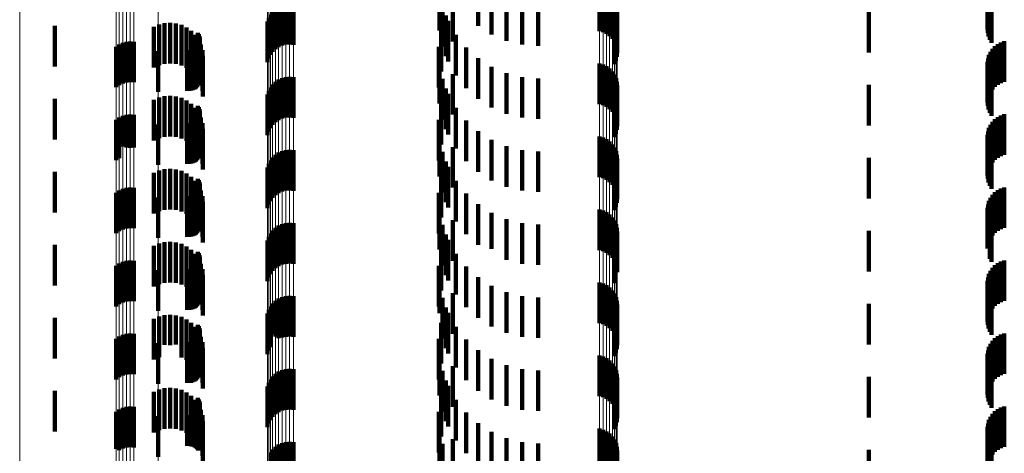
# Model space of a CAD drawing. Units: metres. Extents: x 0 to 2.6, y -0.63 to 0.63.
# Drawn here: x 0.02 to 0.05, y -0.47 to -0.46 of the extents above; entities that cross this region are included whole.
import ezdxf

# ---------------------------------------------------------------- set-up
doc = ezdxf.new("R2010")
doc.units = ezdxf.units.M
doc.linetypes.add('AUSGEZOGEN', pattern=[0])
doc.linetypes.add('VERDECKT2_S2', pattern=[0.0018, 0.001, -0.0008])
doc.layers.add('Fertigelement', color=7, linetype='AUSGEZOGEN', lineweight=50)
doc.layers.add('Standard', color=7, linetype='AUSGEZOGEN', lineweight=13)

msp = doc.modelspace()

# ---------------------------------------------------------------- linework, layer by layer
at = {"layer": 'Fertigelement', "color": 253, "linetype": 'VERDECKT2_S2', "lineweight": 140, "transparency": 33554687}
for p, q in [((0.035962, -0.455644), (0.035962, -0.456644)), ((0.035009, -0.4558), (0.035009, -0.456762)), ((0.036297, -0.455857), (0.036297, -0.456857)), ((0.036661, -0.456014), (0.036661, -0.457014)), ((0.038954, -0.455776), (0.038954, -0.456776)), ((0.039045, -0.455802), (0.039045, -0.456802)), ((0.03913, -0.455844), (0.03913, -0.456844)), ((0.039207, -0.4559), (0.039207, -0.4569)), ((0.039273, -0.455968), (0.039273, -0.456968)), ((0.030964, -0.456223), (0.030964, -0.457223)), ((0.031042, -0.456171), (0.031042, -0.457171)), ((0.031128, -0.456133), (0.031128, -0.457133)), ((0.03122, -0.45611), (0.03122, -0.45711)), ((0.031314, -0.456104), (0.031314, -0.457104)), ((0.031408, -0.456113), (0.031408, -0.457113)), ((0.035084, -0.456152), (0.035084, -0.457152)), ((0.035341, -0.456036), (0.035341, -0.457036)), ((0.037047, -0.45611), (0.037047, -0.45711)), ((0.037443, -0.456142), (0.037443, -0.457142)), ((0.039326, -0.456046), (0.039326, -0.457046)), ((0.039365, -0.456133), (0.039365, -0.457133)), ((0.039388, -0.456225), (0.039388, -0.457225)), ((0.030798, -0.456449), (0.030798, -0.457449)), ((0.03084, -0.456365), (0.03084, -0.457365)), ((0.030895, -0.456289), (0.030895, -0.457289)), ((0.035166, -0.456392), (0.035166, -0.456763)), ((0.039385, -0.456414), (0.039385, -0.457414)), ((0.039394, -0.456319), (0.039394, -0.457319)), ((0.025528, -0.456645), (0.025528, -0.457645)), ((0.030771, -0.45654), (0.030771, -0.45754)), ((0.035222, -0.456524), (0.035222, -0.457524)), ((0.039317, -0.45659), (0.039317, -0.45759)), ((0.039359, -0.456505), (0.039359, -0.457505)), ((0.02905, -0.456816), (0.02905, -0.457816)), ((0.029074, -0.456855), (0.029074, -0.457855)), ((0.029091, -0.456897), (0.029091, -0.457897)), ((0.0291, -0.456942), (0.0291, -0.457942)), ((0.029102, -0.456988), (0.029102, -0.457988)), ((0.03505, -0.456772), (0.03505, -0.457772)), ((0.035166, -0.456763), (0.035166, -0.457392)), ((0.035417, -0.45687), (0.035417, -0.45787)), ((0.027038, -0.457161), (0.027038, -0.458161)), ((0.027114, -0.457107), (0.027114, -0.458107)), ((0.027198, -0.457067), (0.027198, -0.458067)), ((0.027288, -0.457042), (0.027288, -0.458042)), ((0.027382, -0.457032), (0.027382, -0.458032)), ((0.027475, -0.457039), (0.027475, -0.458039)), ((0.028923, -0.457232), (0.028923, -0.458232)), ((0.028965, -0.457212), (0.028965, -0.458212)), ((0.029002, -0.457187), (0.029002, -0.458187)), ((0.029035, -0.457155), (0.029035, -0.458155)), ((0.029062, -0.457118), (0.029062, -0.458118)), ((0.029083, -0.457077), (0.029083, -0.458077)), ((0.029096, -0.457033), (0.029096, -0.458033)), ((0.034997, -0.457165), (0.034997, -0.458165)), ((0.035667, -0.457179), (0.035667, -0.458179)), ((0.028073, -0.457274), (0.028073, -0.458274)), ((0.028788, -0.457245), (0.028788, -0.458245)), ((0.028833, -0.457248), (0.028833, -0.458248)), ((0.028879, -0.457244), (0.028879, -0.458244)), ((0.035962, -0.457444), (0.035962, -0.458444)), ((0.035009, -0.457562), (0.035009, -0.458562)), ((0.036297, -0.457657), (0.036297, -0.458657)), ((0.038954, -0.457576), (0.038954, -0.458576)), ((0.039045, -0.457603), (0.039045, -0.458603)), ((0.03913, -0.457644), (0.03913, -0.458644)), ((0.039207, -0.4577), (0.039207, -0.4587)), ((0.031128, -0.457933), (0.031128, -0.458933)), ((0.03122, -0.45791), (0.03122, -0.45891)), ((0.031314, -0.457904), (0.031314, -0.458904)), ((0.031408, -0.457913), (0.031408, -0.458913)), ((0.035084, -0.457952), (0.035084, -0.458952)), ((0.035341, -0.457836), (0.035341, -0.458836)), ((0.036661, -0.457814), (0.036661, -0.458814)), ((0.037047, -0.45791), (0.037047, -0.45891)), ((0.037443, -0.457942), (0.037443, -0.458942)), ((0.039273, -0.457768), (0.039273, -0.458768)), ((0.039326, -0.457846), (0.039326, -0.458846)), ((0.039365, -0.457933), (0.039365, -0.458933)), ((0.03084, -0.458165), (0.03084, -0.459165)), ((0.030895, -0.458089), (0.030895, -0.459089)), ((0.030964, -0.458023), (0.030964, -0.459023)), ((0.031042, -0.457971), (0.031042, -0.458971)), ((0.035166, -0.458192), (0.035166, -0.459192)), ((0.039388, -0.458025), (0.039388, -0.459025)), ((0.039394, -0.458119), (0.039394, -0.459119)), ((0.025528, -0.458445), (0.025528, -0.458468)), ((0.030771, -0.45834), (0.030771, -0.45934)), ((0.030798, -0.458249), (0.030798, -0.459249)), ((0.035222, -0.458324), (0.035222, -0.459324)), ((0.039317, -0.45839), (0.039317, -0.45939)), ((0.039359, -0.458305), (0.039359, -0.459305)), ((0.039385, -0.458214), (0.039385, -0.459214)), ((0.025528, -0.458468), (0.025528, -0.459445)), ((0.02905, -0.458616), (0.02905, -0.459616)), ((0.029074, -0.458655), (0.029074, -0.459655)), ((0.03505, -0.458572), (0.03505, -0.459572)), ((0.035417, -0.45867), (0.035417, -0.45967)), ((0.027114, -0.458907), (0.027114, -0.459588)), ((0.027198, -0.458867), (0.027198, -0.459622)), ((0.027288, -0.458841), (0.027288, -0.459643)), ((0.027382, -0.458832), (0.027382, -0.459651)), ((0.027475, -0.458839), (0.027475, -0.459646)), ((0.029062, -0.458918), (0.029062, -0.459579)), ((0.029083, -0.458877), (0.029083, -0.459614)), ((0.029091, -0.458697), (0.029091, -0.459697)), ((0.029096, -0.458833), (0.029096, -0.45965)), ((0.0291, -0.458742), (0.0291, -0.459726)), ((0.029102, -0.458788), (0.029102, -0.459688)), ((0.027038, -0.458961), (0.027038, -0.459543)), ((0.028073, -0.459075), (0.028073, -0.460075)), ((0.028788, -0.459045), (0.028788, -0.459473)), ((0.028833, -0.459048), (0.028833, -0.45947)), ((0.028879, -0.459044), (0.028879, -0.459474)), ((0.028923, -0.459032), (0.028923, -0.459484)), ((0.028965, -0.459013), (0.028965, -0.4595)), ((0.029002, -0.458987), (0.029002, -0.459522)), ((0.029035, -0.458955), (0.029035, -0.459548)), ((0.034997, -0.458965), (0.034997, -0.459965)), ((0.035667, -0.458979), (0.035667, -0.459979)), ((0.035009, -0.459362), (0.035009, -0.460362)), ((0.035962, -0.459244), (0.035962, -0.460244)), ((0.038954, -0.459376), (0.038954, -0.460376)), ((0.039045, -0.459403), (0.039045, -0.460403)), ((0.027038, -0.459543), (0.027038, -0.459961)), ((0.027114, -0.459588), (0.027114, -0.459907)), ((0.027198, -0.459622), (0.027198, -0.459622)), ((0.027288, -0.459643), (0.027288, -0.459643)), ((0.027382, -0.459651), (0.027382, -0.459651)), ((0.027475, -0.459646), (0.027475, -0.459646)), ((0.028788, -0.459473), (0.028788, -0.460045)), ((0.028833, -0.45947), (0.028833, -0.460048)), ((0.028879, -0.459474), (0.028879, -0.460044)), ((0.028923, -0.459484), (0.028923, -0.460032)), ((0.028965, -0.4595), (0.028965, -0.460013)), ((0.029002, -0.459522), (0.029002, -0.459987)), ((0.029035, -0.459548), (0.029035, -0.459955)), ((0.029062, -0.459579), (0.029062, -0.459918)), ((0.029083, -0.459614), (0.029083, -0.459614)), ((0.029096, -0.45965), (0.029096, -0.45965)), ((0.035341, -0.459636), (0.035341, -0.460636)), ((0.036297, -0.459457), (0.036297, -0.460457)), ((0.036661, -0.459614), (0.036661, -0.460614)), ((0.03913, -0.459444), (0.03913, -0.460444)), ((0.039207, -0.4595), (0.039207, -0.4605)), ((0.039273, -0.459568), (0.039273, -0.460568)), ((0.039326, -0.459646), (0.039326, -0.460646)), ((0.0291, -0.459726), (0.0291, -0.459726)), ((0.029102, -0.459688), (0.029102, -0.459688)), ((0.030895, -0.459889), (0.030895, -0.460889)), ((0.030964, -0.459823), (0.030964, -0.460823)), ((0.031042, -0.459771), (0.031042, -0.460771)), ((0.031128, -0.459733), (0.031128, -0.460733)), ((0.03122, -0.45971), (0.03122, -0.46071)), ((0.031314, -0.459704), (0.031314, -0.460704)), ((0.031408, -0.459713), (0.031408, -0.460713)), ((0.035084, -0.459752), (0.035084, -0.460752)), ((0.037047, -0.45971), (0.037047, -0.46071)), ((0.037443, -0.459742), (0.037443, -0.460742)), ((0.039365, -0.459733), (0.039365, -0.460733)), ((0.039388, -0.459825), (0.039388, -0.460825)), ((0.030771, -0.46014), (0.030771, -0.46114)), ((0.030798, -0.460049), (0.030798, -0.461049)), ((0.03084, -0.459965), (0.03084, -0.460965)), ((0.035166, -0.459992), (0.035166, -0.460992)), ((0.035222, -0.460124), (0.035222, -0.461124)), ((0.039359, -0.460105), (0.039359, -0.461105)), ((0.039385, -0.460014), (0.039385, -0.461014)), ((0.039394, -0.459919), (0.039394, -0.460919)), ((0.025528, -0.460245), (0.025528, -0.461245)), ((0.03505, -0.460372), (0.03505, -0.461372)), ((0.039317, -0.46019), (0.039317, -0.46119)), ((0.027382, -0.460632), (0.027382, -0.461632)), ((0.02905, -0.460416), (0.02905, -0.461416)), ((0.029074, -0.460455), (0.029074, -0.461455)), ((0.029091, -0.460497), (0.029091, -0.461497)), ((0.0291, -0.460542), (0.0291, -0.461542)), ((0.029102, -0.460588), (0.029102, -0.461588)), ((0.035417, -0.46047), (0.035417, -0.46147)), ((0.027038, -0.460761), (0.027038, -0.461761)), ((0.027114, -0.460707), (0.027114, -0.461707)), ((0.027198, -0.460667), (0.027198, -0.461667)), ((0.027288, -0.460642), (0.027288, -0.461642)), ((0.027475, -0.460638), (0.027475, -0.461638)), ((0.028073, -0.460875), (0.028073, -0.460955)), ((0.028788, -0.460845), (0.028788, -0.461845)), ((0.028833, -0.460848), (0.028833, -0.461848)), ((0.028879, -0.460844), (0.028879, -0.461844)), ((0.028923, -0.460832), (0.028923, -0.461832)), ((0.028965, -0.460813), (0.028965, -0.461813)), ((0.029002, -0.460787), (0.029002, -0.461787)), ((0.029035, -0.460755), (0.029035, -0.461755)), ((0.029062, -0.460718), (0.029062, -0.461718)), ((0.029083, -0.460677), (0.029083, -0.461677)), ((0.029096, -0.460633), (0.029096, -0.461633)), ((0.034997, -0.460765), (0.034997, -0.461765)), ((0.035667, -0.460779), (0.035667, -0.461779)), ((0.028073, -0.460955), (0.028073, -0.461875)), ((0.035962, -0.461044), (0.035962, -0.462044)), ((0.035009, -0.461162), (0.035009, -0.462162)), ((0.036297, -0.461257), (0.036297, -0.462141)), ((0.038954, -0.461176), (0.038954, -0.462176)), ((0.039045, -0.461203), (0.039045, -0.462203)), ((0.03913, -0.461244), (0.03913, -0.462244)), ((0.039207, -0.4613), (0.039207, -0.4623)), ((0.031042, -0.461571), (0.031042, -0.462571)), ((0.031128, -0.461533), (0.031128, -0.462533)), ((0.03122, -0.46151), (0.03122, -0.46251)), ((0.031314, -0.461504), (0.031314, -0.462504)), ((0.031408, -0.461513), (0.031408, -0.462513)), ((0.035084, -0.461552), (0.035084, -0.462552)), ((0.035341, -0.461436), (0.035341, -0.462436)), ((0.036661, -0.461414), (0.036661, -0.46201)), ((0.037047, -0.46151), (0.037047, -0.46193)), ((0.037443, -0.461542), (0.037443, -0.461903)), ((0.039273, -0.461368), (0.039273, -0.462368)), ((0.039326, -0.461446), (0.039326, -0.462446)), ((0.039365, -0.461533), (0.039365, -0.462533)), ((0.03084, -0.461765), (0.03084, -0.462765)), ((0.030895, -0.461689), (0.030895, -0.462689)), ((0.030964, -0.461623), (0.030964, -0.462623)), ((0.035166, -0.461792), (0.035166, -0.462792)), ((0.039385, -0.461814), (0.039385, -0.462669)), ((0.039388, -0.461625), (0.039388, -0.462625)), ((0.039394, -0.461719), (0.039394, -0.462719)), ((0.025528, -0.462045), (0.025528, -0.463045)), ((0.030771, -0.46194), (0.030771, -0.46294)), ((0.030798, -0.461849), (0.030798, -0.462849)), ((0.035222, -0.461924), (0.035222, -0.462924)), ((0.036661, -0.46201), (0.036661, -0.462414)), ((0.037047, -0.46193), (0.037047, -0.46251)), ((0.037443, -0.461903), (0.037443, -0.462542)), ((0.039317, -0.46199), (0.039317, -0.462523)), ((0.039359, -0.461905), (0.039359, -0.462594)), ((0.02905, -0.462216), (0.02905, -0.463216)), ((0.029074, -0.462255), (0.029074, -0.463255)), ((0.029091, -0.462297), (0.029091, -0.463297)), ((0.03505, -0.462172), (0.03505, -0.463172)), ((0.035417, -0.46227), (0.035417, -0.4628)), ((0.036297, -0.462141), (0.036297, -0.462141)), ((0.027038, -0.462562), (0.027038, -0.463562)), ((0.027114, -0.462507), (0.027114, -0.463507)), ((0.027198, -0.462467), (0.027198, -0.463467)), ((0.027288, -0.462442), (0.027288, -0.463442)), ((0.027382, -0.462432), (0.027382, -0.463432)), ((0.027475, -0.462438), (0.027475, -0.463438)), ((0.029035, -0.462555), (0.029035, -0.463555)), ((0.029062, -0.462518), (0.029062, -0.463518)), ((0.029083, -0.462477), (0.029083, -0.463477)), ((0.029096, -0.462433), (0.029096, -0.463433)), ((0.0291, -0.462342), (0.0291, -0.463342)), ((0.029102, -0.462388), (0.029102, -0.463388)), ((0.034997, -0.462565), (0.034997, -0.463565)), ((0.039317, -0.462523), (0.039317, -0.46299)), ((0.028073, -0.462674), (0.028073, -0.463674)), ((0.028788, -0.462645), (0.028788, -0.463645)), ((0.028833, -0.462648), (0.028833, -0.463648)), ((0.028879, -0.462644), (0.028879, -0.463644)), ((0.028923, -0.462632), (0.028923, -0.463632)), ((0.028965, -0.462612), (0.028965, -0.463612)), ((0.029002, -0.462587), (0.029002, -0.463587)), ((0.035417, -0.4628), (0.035417, -0.46327)), ((0.035667, -0.462579), (0.035667, -0.463579)), ((0.039359, -0.462594), (0.039359, -0.462594)), ((0.039385, -0.462669), (0.039385, -0.462669)), ((0.035009, -0.462962), (0.035009, -0.463727)), ((0.035962, -0.462844), (0.035962, -0.463844)), ((0.036297, -0.463057), (0.036297, -0.464057)), ((0.038954, -0.462976), (0.038954, -0.463193)), ((0.039045, -0.463003), (0.039045, -0.463171)), ((0.03913, -0.463044), (0.03913, -0.463137)), ((0.031314, -0.463304), (0.031314, -0.464304)), ((0.035341, -0.463236), (0.035341, -0.464236)), ((0.036661, -0.463214), (0.036661, -0.464214)), ((0.038954, -0.463193), (0.038954, -0.463976)), ((0.039045, -0.463171), (0.039045, -0.464003)), ((0.03913, -0.463137), (0.03913, -0.464044)), ((0.039207, -0.4631), (0.039207, -0.4641)), ((0.039273, -0.463168), (0.039273, -0.464168)), ((0.039326, -0.463246), (0.039326, -0.464246)), ((0.030895, -0.463489), (0.030895, -0.464252)), ((0.030964, -0.463423), (0.030964, -0.464306)), ((0.031042, -0.463371), (0.031042, -0.464349)), ((0.031128, -0.463333), (0.031128, -0.464333)), ((0.03122, -0.46331), (0.03122, -0.46431)), ((0.031408, -0.463313), (0.031408, -0.464313)), ((0.035084, -0.463352), (0.035084, -0.463401)), ((0.035084, -0.463401), (0.035084, -0.464352)), ((0.037047, -0.46331), (0.037047, -0.46431)), ((0.037443, -0.463342), (0.037443, -0.464342)), ((0.039365, -0.463333), (0.039365, -0.464333)), ((0.039388, -0.463425), (0.039388, -0.464425)), ((0.039394, -0.463519), (0.039394, -0.464519)), ((0.030771, -0.46374), (0.030771, -0.464046)), ((0.030798, -0.463649), (0.030798, -0.46412)), ((0.03084, -0.463565), (0.03084, -0.46419)), ((0.035009, -0.463727), (0.035009, -0.463727)), ((0.035166, -0.463592), (0.035166, -0.464592)), ((0.035222, -0.463724), (0.035222, -0.464724)), ((0.039359, -0.463705), (0.039359, -0.464705)), ((0.039385, -0.463614), (0.039385, -0.464614)), ((0.025528, -0.463845), (0.025528, -0.464845)), ((0.02905, -0.464016), (0.02905, -0.465016)), ((0.03505, -0.463972), (0.03505, -0.464389)), ((0.039317, -0.46379), (0.039317, -0.46479)), ((0.027198, -0.464267), (0.027198, -0.465267)), ((0.027288, -0.464242), (0.027288, -0.465242)), ((0.027382, -0.464232), (0.027382, -0.465232)), ((0.027475, -0.464238), (0.027475, -0.465238)), ((0.029074, -0.464055), (0.029074, -0.465055)), ((0.029091, -0.464097), (0.029091, -0.465097)), ((0.029096, -0.464233), (0.029096, -0.465233)), ((0.0291, -0.464142), (0.0291, -0.465142)), ((0.029102, -0.464188), (0.029102, -0.465188)), ((0.030771, -0.464046), (0.030771, -0.46474)), ((0.030798, -0.46412), (0.030798, -0.464649)), ((0.03084, -0.46419), (0.03084, -0.464565)), ((0.030895, -0.464252), (0.030895, -0.464252)), ((0.035417, -0.46407), (0.035417, -0.46507)), ((0.027038, -0.464362), (0.027038, -0.465362)), ((0.027114, -0.464307), (0.027114, -0.465307)), ((0.028073, -0.464474), (0.028073, -0.465474)), ((0.028788, -0.464445), (0.028788, -0.465445)), ((0.028833, -0.464448), (0.028833, -0.465448)), ((0.028879, -0.464444), (0.028879, -0.465444)), ((0.028923, -0.464432), (0.028923, -0.465432)), ((0.028965, -0.464413), (0.028965, -0.465413)), ((0.029002, -0.464387), (0.029002, -0.465387)), ((0.029035, -0.464355), (0.029035, -0.465355)), ((0.029062, -0.464318), (0.029062, -0.465318)), ((0.029083, -0.464277), (0.029083, -0.465277)), ((0.030964, -0.464306), (0.030964, -0.464306)), ((0.031042, -0.464349), (0.031042, -0.464349)), ((0.034997, -0.464365), (0.034997, -0.465365)), ((0.03505, -0.464389), (0.03505, -0.464972)), ((0.035667, -0.464379), (0.035667, -0.465379)), ((0.035962, -0.464644), (0.035962, -0.465644)), ((0.035009, -0.464762), (0.035009, -0.465762)), ((0.036297, -0.464857), (0.036297, -0.465857)), ((0.038954, -0.464776), (0.038954, -0.465776)), ((0.039045, -0.464802), (0.039045, -0.465802)), ((0.03913, -0.464844), (0.03913, -0.465844)), ((0.039207, -0.4649), (0.039207, -0.4659)), ((0.039273, -0.464968), (0.039273, -0.465968)), ((0.030964, -0.465223), (0.030964, -0.466223)), ((0.031042, -0.465171), (0.031042, -0.466171)), ((0.031128, -0.465133), (0.031128, -0.466133)), ((0.03122, -0.46511), (0.03122, -0.46611)), ((0.031314, -0.465104), (0.031314, -0.466104)), ((0.031408, -0.465113), (0.031408, -0.466113)), ((0.035084, -0.465152), (0.035084, -0.466152)), ((0.035341, -0.465036), (0.035341, -0.466036)), ((0.036661, -0.465014), (0.036661, -0.466014)), ((0.037047, -0.46511), (0.037047, -0.46611)), ((0.037443, -0.465142), (0.037443, -0.466142)), ((0.039326, -0.465046), (0.039326, -0.466046)), ((0.039365, -0.465133), (0.039365, -0.466133)), ((0.039388, -0.465225), (0.039388, -0.466225)), ((0.030798, -0.465449), (0.030798, -0.466449)), ((0.03084, -0.465365), (0.03084, -0.466365)), ((0.030895, -0.465289), (0.030895, -0.466289)), ((0.035166, -0.465392), (0.035166, -0.466392)), ((0.039385, -0.465414), (0.039385, -0.466414)), ((0.039394, -0.465319), (0.039394, -0.466319)), ((0.025528, -0.465645), (0.025528, -0.465984)), ((0.030771, -0.46554), (0.030771, -0.46654)), ((0.035222, -0.465524), (0.035222, -0.466524)), ((0.039317, -0.46559), (0.039317, -0.46659)), ((0.039359, -0.465505), (0.039359, -0.466505)), ((0.02905, -0.465816), (0.02905, -0.466816)), ((0.029074, -0.465855), (0.029074, -0.466855)), ((0.029091, -0.465897), (0.029091, -0.466897)), ((0.0291, -0.465942), (0.0291, -0.466942)), ((0.03505, -0.465772), (0.03505, -0.466772)), ((0.035417, -0.46587), (0.035417, -0.46687)), ((0.025528, -0.465984), (0.025528, -0.466645)), ((0.027038, -0.466161), (0.027038, -0.467076)), ((0.027114, -0.466107), (0.027114, -0.467107)), ((0.027198, -0.466067), (0.027198, -0.467067)), ((0.027288, -0.466042), (0.027288, -0.467042)), ((0.027382, -0.466032), (0.027382, -0.467032)), ((0.027475, -0.466039), (0.027475, -0.467039)), ((0.028965, -0.466212), (0.028965, -0.467033)), ((0.029002, -0.466187), (0.029002, -0.467055)), ((0.029035, -0.466155), (0.029035, -0.467082)), ((0.029062, -0.466118), (0.029062, -0.467113)), ((0.029083, -0.466077), (0.029083, -0.467077)), ((0.029096, -0.466033), (0.029096, -0.467033)), ((0.029102, -0.465988), (0.029102, -0.466988)), ((0.034997, -0.466165), (0.034997, -0.467165)), ((0.035667, -0.466179), (0.035667, -0.467179)), ((0.028073, -0.466274), (0.028073, -0.467274)), ((0.028788, -0.466245), (0.028788, -0.467005)), ((0.028833, -0.466248), (0.028833, -0.467003)), ((0.028879, -0.466244), (0.028879, -0.467006)), ((0.028923, -0.466232), (0.028923, -0.467017)), ((0.035962, -0.466444), (0.035962, -0.467444)), ((0.035009, -0.466562), (0.035009, -0.467562)), ((0.036297, -0.466657), (0.036297, -0.467657)), ((0.038954, -0.466576), (0.038954, -0.467576)), ((0.039045, -0.466603), (0.039045, -0.467603)), ((0.03913, -0.466644), (0.03913, -0.467644)), ((0.039207, -0.4667), (0.039207, -0.4677)), ((0.031128, -0.466933), (0.031128, -0.467933)), ((0.03122, -0.46691), (0.03122, -0.46791)), ((0.031314, -0.466904), (0.031314, -0.467904)), ((0.031408, -0.466913), (0.031408, -0.467913)), ((0.035341, -0.466836), (0.035341, -0.467836)), ((0.036661, -0.466814), (0.036661, -0.467814)), ((0.037047, -0.46691), (0.037047, -0.46791)), ((0.037443, -0.466942), (0.037443, -0.467942)), ((0.039273, -0.466768), (0.039273, -0.467768)), ((0.039326, -0.466846), (0.039326, -0.467846)), ((0.039365, -0.466933), (0.039365, -0.467933)), ((0.027038, -0.467076), (0.027038, -0.467076)), ((0.028788, -0.467005), (0.028788, -0.467005)), ((0.028833, -0.467003), (0.028833, -0.467003)), ((0.028879, -0.467006), (0.028879, -0.467006)), ((0.028923, -0.467017), (0.028923, -0.467017)), ((0.028965, -0.467033), (0.028965, -0.467033)), ((0.029002, -0.467055), (0.029002, -0.467055)), ((0.029035, -0.467082), (0.029035, -0.467082)), ((0.029062, -0.467113), (0.029062, -0.467113)), ((0.03084, -0.467165), (0.03084, -0.468165)), ((0.030895, -0.467089), (0.030895, -0.468089)), ((0.030964, -0.467023), (0.030964, -0.468023)), ((0.031042, -0.466971), (0.031042, -0.467971)), ((0.035084, -0.466952), (0.035084, -0.467952)), ((0.039388, -0.467025), (0.039388, -0.468025)), ((0.039394, -0.467119), (0.039394, -0.468119))]:
    msp.add_line(p, q, dxfattribs=at)
at = {"layer": 'Standard', "color": 253, "linetype": 'VERDECKT2_S2', "lineweight": 140, "transparency": 33554687}
for p, q in [((0.035962, -0.455644), (0.035962, -0.456644)), ((0.048527, -0.455734), (0.048527, -0.456734)), ((0.048538, -0.455648), (0.048538, -0.456648)), ((0.048562, -0.455564), (0.048562, -0.456564)), ((0.035009, -0.4558), (0.035009, -0.456762)), ((0.036297, -0.455857), (0.036297, -0.456857)), ((0.036661, -0.456014), (0.036661, -0.457014)), ((0.048531, -0.455822), (0.048531, -0.456822)), ((0.048549, -0.455907), (0.048549, -0.456907)), ((0.04858, -0.455989), (0.04858, -0.456989)), ((0.035084, -0.456152), (0.035084, -0.457152)), ((0.035341, -0.456036), (0.035341, -0.457036)), ((0.037047, -0.45611), (0.037047, -0.45711)), ((0.037443, -0.456142), (0.037443, -0.457142)), ((0.048623, -0.456065), (0.048623, -0.457065)), ((0.035166, -0.456392), (0.035166, -0.456763)), ((0.039385, -0.456414), (0.039385, -0.457414)), ((0.0456, -0.4563), (0.0456, -0.4573)), ((0.027965, -0.456672), (0.027965, -0.45694)), ((0.028094, -0.456615), (0.028094, -0.456987)), ((0.028231, -0.456581), (0.028231, -0.457016)), ((0.028371, -0.456571), (0.028371, -0.457024)), ((0.028511, -0.456585), (0.028511, -0.457012)), ((0.028647, -0.456623), (0.028647, -0.45698)), ((0.028774, -0.456684), (0.028774, -0.456929)), ((0.035222, -0.456524), (0.035222, -0.457524)), ((0.039317, -0.45659), (0.039317, -0.45759)), ((0.039359, -0.456505), (0.039359, -0.457505)), ((0.027965, -0.45694), (0.027965, -0.457672)), ((0.028094, -0.456987), (0.028094, -0.457615)), ((0.028647, -0.45698), (0.028647, -0.457623)), ((0.028774, -0.456929), (0.028774, -0.457684)), ((0.028889, -0.456766), (0.028889, -0.456861)), ((0.028889, -0.456861), (0.028889, -0.457766)), ((0.028987, -0.456866), (0.028987, -0.457866)), ((0.02905, -0.456816), (0.02905, -0.457816)), ((0.029068, -0.456982), (0.029068, -0.457982)), ((0.029074, -0.456855), (0.029074, -0.457855)), ((0.029091, -0.456897), (0.029091, -0.457897)), ((0.0291, -0.456942), (0.0291, -0.457942)), ((0.029102, -0.456988), (0.029102, -0.457988)), ((0.03505, -0.456772), (0.03505, -0.457772)), ((0.035166, -0.456763), (0.035166, -0.457392)), ((0.035417, -0.45687), (0.035417, -0.45787)), ((0.028231, -0.457016), (0.028231, -0.457581)), ((0.028371, -0.457024), (0.028371, -0.457571)), ((0.028511, -0.457012), (0.028511, -0.457585)), ((0.028923, -0.457232), (0.028923, -0.458232)), ((0.028965, -0.457212), (0.028965, -0.458212)), ((0.029002, -0.457187), (0.029002, -0.458187)), ((0.029035, -0.457155), (0.029035, -0.458155)), ((0.029062, -0.457118), (0.029062, -0.458118)), ((0.029083, -0.457077), (0.029083, -0.458077)), ((0.029096, -0.457033), (0.029096, -0.458033)), ((0.029126, -0.45711), (0.029126, -0.45811)), ((0.034997, -0.457165), (0.034997, -0.458165)), ((0.035667, -0.457179), (0.035667, -0.458179)), ((0.048649, -0.457213), (0.048649, -0.458213)), ((0.04871, -0.457149), (0.04871, -0.458149)), ((0.048779, -0.457097), (0.048779, -0.458097)), ((0.048857, -0.457056), (0.048857, -0.458056)), ((0.04894, -0.457028), (0.04894, -0.458028)), ((0.028788, -0.457245), (0.028788, -0.458245)), ((0.028833, -0.457248), (0.028833, -0.458248)), ((0.028879, -0.457244), (0.028879, -0.458244)), ((0.029163, -0.457246), (0.029163, -0.458246)), ((0.029175, -0.457387), (0.029175, -0.458387)), ((0.035962, -0.457444), (0.035962, -0.458444)), ((0.048538, -0.457448), (0.048538, -0.458448)), ((0.048562, -0.457364), (0.048562, -0.458364)), ((0.0486, -0.457285), (0.0486, -0.458285)), ((0.035009, -0.457562), (0.035009, -0.458562)), ((0.036297, -0.457657), (0.036297, -0.458657)), ((0.048527, -0.457534), (0.048527, -0.458534)), ((0.048531, -0.457622), (0.048531, -0.458622)), ((0.048549, -0.457708), (0.048549, -0.458708)), ((0.035084, -0.457952), (0.035084, -0.458952)), ((0.035341, -0.457836), (0.035341, -0.458836)), ((0.036661, -0.457814), (0.036661, -0.458814)), ((0.037047, -0.45791), (0.037047, -0.45891)), ((0.037443, -0.457942), (0.037443, -0.458942)), ((0.04858, -0.457789), (0.04858, -0.458789)), ((0.048623, -0.457865), (0.048623, -0.458865)), ((0.035166, -0.458192), (0.035166, -0.459192)), ((0.0456, -0.4581), (0.0456, -0.4591)), ((0.028094, -0.458415), (0.028094, -0.459415)), ((0.028231, -0.458381), (0.028231, -0.459381)), ((0.028371, -0.458371), (0.028371, -0.459371)), ((0.028511, -0.458385), (0.028511, -0.459385)), ((0.028647, -0.458423), (0.028647, -0.459423)), ((0.035222, -0.458324), (0.035222, -0.459324)), ((0.039317, -0.45839), (0.039317, -0.45939)), ((0.039359, -0.458305), (0.039359, -0.459305)), ((0.039385, -0.458214), (0.039385, -0.459214)), ((0.027965, -0.458472), (0.027965, -0.459472)), ((0.028774, -0.458484), (0.028774, -0.459484)), ((0.028889, -0.458566), (0.028889, -0.459566)), ((0.028987, -0.458666), (0.028987, -0.459666)), ((0.02905, -0.458616), (0.02905, -0.459616)), ((0.029074, -0.458655), (0.029074, -0.459655)), ((0.03505, -0.458572), (0.03505, -0.459572)), ((0.035417, -0.45867), (0.035417, -0.45967)), ((0.029062, -0.458918), (0.029062, -0.459579)), ((0.029068, -0.458782), (0.029068, -0.459782)), ((0.029083, -0.458877), (0.029083, -0.459614)), ((0.029091, -0.458697), (0.029091, -0.459697)), ((0.029096, -0.458833), (0.029096, -0.45965)), ((0.0291, -0.458742), (0.0291, -0.459726)), ((0.029102, -0.458788), (0.029102, -0.459688)), ((0.029126, -0.45891), (0.029126, -0.45991)), ((0.048779, -0.458897), (0.048779, -0.459897)), ((0.048857, -0.458856), (0.048857, -0.459856)), ((0.04894, -0.458828), (0.04894, -0.459828)), ((0.028788, -0.459045), (0.028788, -0.459473)), ((0.028833, -0.459048), (0.028833, -0.45947)), ((0.028879, -0.459044), (0.028879, -0.459474)), ((0.028923, -0.459032), (0.028923, -0.459484)), ((0.028965, -0.459013), (0.028965, -0.4595)), ((0.029002, -0.458987), (0.029002, -0.459522)), ((0.029035, -0.458955), (0.029035, -0.459548)), ((0.029163, -0.459046), (0.029163, -0.460046)), ((0.034997, -0.458965), (0.034997, -0.459965)), ((0.035667, -0.458979), (0.035667, -0.459979)), ((0.048562, -0.459164), (0.048562, -0.460164)), ((0.0486, -0.459085), (0.0486, -0.460085)), ((0.048649, -0.459013), (0.048649, -0.460013)), ((0.04871, -0.458949), (0.04871, -0.459949)), ((0.029175, -0.459187), (0.029175, -0.460187)), ((0.035009, -0.459362), (0.035009, -0.460362)), ((0.035962, -0.459244), (0.035962, -0.460244)), ((0.048527, -0.459334), (0.048527, -0.460334)), ((0.048538, -0.459248), (0.048538, -0.460248)), ((0.028788, -0.459473), (0.028788, -0.460045)), ((0.028833, -0.45947), (0.028833, -0.460048)), ((0.028879, -0.459474), (0.028879, -0.460044)), ((0.028923, -0.459484), (0.028923, -0.460032)), ((0.028965, -0.4595), (0.028965, -0.460013)), ((0.029002, -0.459522), (0.029002, -0.459987)), ((0.029035, -0.459548), (0.029035, -0.459955)), ((0.029062, -0.459579), (0.029062, -0.459918)), ((0.029083, -0.459614), (0.029083, -0.459614)), ((0.029096, -0.45965), (0.029096, -0.45965)), ((0.035341, -0.459636), (0.035341, -0.460636)), ((0.036297, -0.459457), (0.036297, -0.460457)), ((0.036661, -0.459614), (0.036661, -0.460614)), ((0.048531, -0.459422), (0.048531, -0.460422)), ((0.048549, -0.459508), (0.048549, -0.460508)), ((0.04858, -0.459589), (0.04858, -0.460589)), ((0.0291, -0.459726), (0.0291, -0.459726)), ((0.029102, -0.459688), (0.029102, -0.459688)), ((0.035084, -0.459752), (0.035084, -0.460752)), ((0.037047, -0.45971), (0.037047, -0.46071)), ((0.037443, -0.459742), (0.037443, -0.460742)), ((0.0456, -0.4599), (0.0456, -0.4609)), ((0.048623, -0.459665), (0.048623, -0.460665)), ((0.035166, -0.459992), (0.035166, -0.460992)), ((0.035222, -0.460124), (0.035222, -0.461124)), ((0.039359, -0.460105), (0.039359, -0.461105)), ((0.039385, -0.460014), (0.039385, -0.461014)), ((0.027965, -0.460272), (0.027965, -0.461272)), ((0.028094, -0.460215), (0.028094, -0.461215)), ((0.028231, -0.460181), (0.028231, -0.461181)), ((0.028371, -0.460171), (0.028371, -0.461171)), ((0.028511, -0.460185), (0.028511, -0.461185)), ((0.028647, -0.460223), (0.028647, -0.461223)), ((0.028774, -0.460284), (0.028774, -0.461284)), ((0.028889, -0.460366), (0.028889, -0.461366)), ((0.03505, -0.460372), (0.03505, -0.461372)), ((0.039317, -0.46019), (0.039317, -0.46119)), ((0.028987, -0.460466), (0.028987, -0.461466)), ((0.02905, -0.460416), (0.02905, -0.461416)), ((0.029068, -0.460582), (0.029068, -0.461582)), ((0.029074, -0.460455), (0.029074, -0.461455)), ((0.029091, -0.460497), (0.029091, -0.461497)), ((0.0291, -0.460542), (0.0291, -0.461542)), ((0.029102, -0.460588), (0.029102, -0.461588)), ((0.035417, -0.46047), (0.035417, -0.46147)), ((0.04894, -0.460628), (0.04894, -0.461628)), ((0.028788, -0.460845), (0.028788, -0.461845)), ((0.028833, -0.460848), (0.028833, -0.461848)), ((0.028879, -0.460844), (0.028879, -0.461844)), ((0.028923, -0.460832), (0.028923, -0.461832)), ((0.028965, -0.460813), (0.028965, -0.461813)), ((0.029002, -0.460787), (0.029002, -0.461787)), ((0.029035, -0.460755), (0.029035, -0.461755)), ((0.029062, -0.460718), (0.029062, -0.461718)), ((0.029083, -0.460677), (0.029083, -0.461677)), ((0.029096, -0.460633), (0.029096, -0.461633)), ((0.029126, -0.46071), (0.029126, -0.46171)), ((0.029163, -0.460846), (0.029163, -0.461846)), ((0.034997, -0.460765), (0.034997, -0.461765)), ((0.035667, -0.460779), (0.035667, -0.461779)), ((0.048649, -0.460813), (0.048649, -0.461813)), ((0.04871, -0.460749), (0.04871, -0.461749)), ((0.048779, -0.460697), (0.048779, -0.461697)), ((0.048857, -0.460656), (0.048857, -0.461656)), ((0.029175, -0.460987), (0.029175, -0.461987)), ((0.035962, -0.461044), (0.035962, -0.462044)), ((0.048538, -0.461048), (0.048538, -0.462048)), ((0.048562, -0.460964), (0.048562, -0.461964)), ((0.0486, -0.460885), (0.0486, -0.461885)), ((0.035009, -0.461162), (0.035009, -0.462162)), ((0.036297, -0.461257), (0.036297, -0.462141)), ((0.048527, -0.461134), (0.048527, -0.462134)), ((0.048531, -0.461222), (0.048531, -0.462091)), ((0.048549, -0.461307), (0.048549, -0.462018)), ((0.035084, -0.461552), (0.035084, -0.462552)), ((0.035341, -0.461436), (0.035341, -0.462436)), ((0.036661, -0.461414), (0.036661, -0.46201)), ((0.037047, -0.46151), (0.037047, -0.46193)), ((0.037443, -0.461542), (0.037443, -0.461903)), ((0.04858, -0.461389), (0.04858, -0.461948)), ((0.048623, -0.461465), (0.048623, -0.461884)), ((0.035166, -0.461792), (0.035166, -0.462792)), ((0.039385, -0.461814), (0.039385, -0.462669)), ((0.0456, -0.4617), (0.0456, -0.4627)), ((0.027965, -0.462072), (0.027965, -0.463072)), ((0.028094, -0.462015), (0.028094, -0.463015)), ((0.028231, -0.461981), (0.028231, -0.462981)), ((0.028371, -0.461971), (0.028371, -0.462971)), ((0.028511, -0.461985), (0.028511, -0.462985)), ((0.028647, -0.462023), (0.028647, -0.463023)), ((0.028774, -0.462084), (0.028774, -0.463084)), ((0.035222, -0.461924), (0.035222, -0.462924)), ((0.036661, -0.46201), (0.036661, -0.462414)), ((0.037047, -0.46193), (0.037047, -0.46251)), ((0.037443, -0.461903), (0.037443, -0.462542)), ((0.039317, -0.46199), (0.039317, -0.462523)), ((0.039359, -0.461905), (0.039359, -0.462594)), ((0.048549, -0.462018), (0.048549, -0.462018)), ((0.04858, -0.461948), (0.04858, -0.462389)), ((0.048623, -0.461884), (0.048623, -0.462465)), ((0.028889, -0.462166), (0.028889, -0.463166)), ((0.028987, -0.462266), (0.028987, -0.463266)), ((0.02905, -0.462216), (0.02905, -0.463216)), ((0.029074, -0.462255), (0.029074, -0.463255)), ((0.029091, -0.462297), (0.029091, -0.463297)), ((0.03505, -0.462172), (0.03505, -0.463172)), ((0.035417, -0.46227), (0.035417, -0.4628)), ((0.036297, -0.462141), (0.036297, -0.462141)), ((0.048531, -0.462091), (0.048531, -0.462091)), ((0.029035, -0.462555), (0.029035, -0.463555)), ((0.029062, -0.462518), (0.029062, -0.463518)), ((0.029068, -0.462382), (0.029068, -0.463382)), ((0.029083, -0.462477), (0.029083, -0.463477)), ((0.029096, -0.462433), (0.029096, -0.463433)), ((0.0291, -0.462342), (0.0291, -0.463342)), ((0.029102, -0.462388), (0.029102, -0.463388)), ((0.029126, -0.46251), (0.029126, -0.46351)), ((0.034997, -0.462565), (0.034997, -0.463565)), ((0.039317, -0.462523), (0.039317, -0.46299)), ((0.04871, -0.462549), (0.04871, -0.463549)), ((0.048779, -0.462497), (0.048779, -0.462538)), ((0.048779, -0.462538), (0.048779, -0.463497)), ((0.048857, -0.462456), (0.048857, -0.462572)), ((0.048857, -0.462572), (0.048857, -0.463456)), ((0.04894, -0.462428), (0.04894, -0.462596)), ((0.028788, -0.462645), (0.028788, -0.463645)), ((0.028833, -0.462648), (0.028833, -0.463648)), ((0.028879, -0.462644), (0.028879, -0.463644)), ((0.028923, -0.462632), (0.028923, -0.463632)), ((0.028965, -0.462612), (0.028965, -0.463612)), ((0.029002, -0.462587), (0.029002, -0.463587)), ((0.029163, -0.462646), (0.029163, -0.463646)), ((0.029175, -0.462787), (0.029175, -0.463787)), ((0.035417, -0.4628), (0.035417, -0.46327)), ((0.035667, -0.462579), (0.035667, -0.463579)), ((0.039359, -0.462594), (0.039359, -0.462594)), ((0.039385, -0.462669), (0.039385, -0.462669)), ((0.048562, -0.462764), (0.048562, -0.463764)), ((0.0486, -0.462685), (0.0486, -0.463685)), ((0.048649, -0.462613), (0.048649, -0.463613)), ((0.04894, -0.462596), (0.04894, -0.463428)), ((0.035009, -0.462962), (0.035009, -0.463727)), ((0.035962, -0.462844), (0.035962, -0.463844)), ((0.036297, -0.463057), (0.036297, -0.464057)), ((0.048527, -0.462935), (0.048527, -0.463935)), ((0.048531, -0.463022), (0.048531, -0.464022)), ((0.048538, -0.462848), (0.048538, -0.463848)), ((0.035341, -0.463236), (0.035341, -0.464236)), ((0.036661, -0.463214), (0.036661, -0.464214)), ((0.048549, -0.463107), (0.048549, -0.464107)), ((0.04858, -0.463189), (0.04858, -0.464189)), ((0.048623, -0.463265), (0.048623, -0.464265)), ((0.035084, -0.463352), (0.035084, -0.463401)), ((0.035084, -0.463401), (0.035084, -0.464352)), ((0.037047, -0.46331), (0.037047, -0.46431)), ((0.037443, -0.463342), (0.037443, -0.464342)), ((0.0456, -0.4635), (0.0456, -0.4645)), ((0.028231, -0.463781), (0.028231, -0.464508)), ((0.028371, -0.463771), (0.028371, -0.464516)), ((0.028511, -0.463785), (0.028511, -0.464504)), ((0.035009, -0.463727), (0.035009, -0.463727)), ((0.035166, -0.463592), (0.035166, -0.464592)), ((0.035222, -0.463724), (0.035222, -0.464724)), ((0.039359, -0.463705), (0.039359, -0.464705)), ((0.039385, -0.463614), (0.039385, -0.464614)), ((0.027965, -0.463872), (0.027965, -0.464431)), ((0.028094, -0.463815), (0.028094, -0.464479)), ((0.028647, -0.463823), (0.028647, -0.464472)), ((0.028774, -0.463884), (0.028774, -0.46442)), ((0.028889, -0.463966), (0.028889, -0.46435)), ((0.02905, -0.464016), (0.02905, -0.465016)), ((0.03505, -0.463972), (0.03505, -0.464389)), ((0.039317, -0.46379), (0.039317, -0.46479)), ((0.028987, -0.464066), (0.028987, -0.464265)), ((0.028987, -0.464265), (0.028987, -0.465066)), ((0.029068, -0.464182), (0.029068, -0.465182)), ((0.029074, -0.464055), (0.029074, -0.465055)), ((0.029091, -0.464097), (0.029091, -0.465097)), ((0.029096, -0.464233), (0.029096, -0.465233)), ((0.0291, -0.464142), (0.0291, -0.465142)), ((0.029102, -0.464188), (0.029102, -0.465188)), ((0.035417, -0.46407), (0.035417, -0.46507)), ((0.048857, -0.464256), (0.048857, -0.465256)), ((0.04894, -0.464228), (0.04894, -0.465228)), ((0.027965, -0.464431), (0.027965, -0.464872)), ((0.028094, -0.464479), (0.028094, -0.464815)), ((0.028231, -0.464508), (0.028231, -0.464508)), ((0.028371, -0.464516), (0.028371, -0.464516)), ((0.028511, -0.464504), (0.028511, -0.464504)), ((0.028647, -0.464472), (0.028647, -0.464823)), ((0.028774, -0.46442), (0.028774, -0.464884)), ((0.028788, -0.464445), (0.028788, -0.465445)), ((0.028833, -0.464448), (0.028833, -0.465448)), ((0.028879, -0.464444), (0.028879, -0.465444)), ((0.028889, -0.46435), (0.028889, -0.464966)), ((0.028923, -0.464432), (0.028923, -0.465432)), ((0.028965, -0.464413), (0.028965, -0.465413)), ((0.029002, -0.464387), (0.029002, -0.465387)), ((0.029035, -0.464355), (0.029035, -0.465355)), ((0.029062, -0.464318), (0.029062, -0.465318)), ((0.029083, -0.464277), (0.029083, -0.465277)), ((0.029126, -0.46431), (0.029126, -0.46531)), ((0.029163, -0.464446), (0.029163, -0.465446)), ((0.034997, -0.464365), (0.034997, -0.465365)), ((0.03505, -0.464389), (0.03505, -0.464972)), ((0.035667, -0.464379), (0.035667, -0.465379)), ((0.0486, -0.464485), (0.0486, -0.465485)), ((0.048649, -0.464413), (0.048649, -0.465413)), ((0.04871, -0.464349), (0.04871, -0.465349)), ((0.048779, -0.464297), (0.048779, -0.465297)), ((0.029175, -0.464587), (0.029175, -0.465587)), ((0.035962, -0.464644), (0.035962, -0.465644)), ((0.048527, -0.464734), (0.048527, -0.465734)), ((0.048538, -0.464648), (0.048538, -0.465648)), ((0.048562, -0.464564), (0.048562, -0.465564)), ((0.035009, -0.464762), (0.035009, -0.465762)), ((0.036297, -0.464857), (0.036297, -0.465857)), ((0.048531, -0.464822), (0.048531, -0.465822)), ((0.048549, -0.464907), (0.048549, -0.465907)), ((0.04858, -0.464989), (0.04858, -0.465989)), ((0.035084, -0.465152), (0.035084, -0.466152)), ((0.035341, -0.465036), (0.035341, -0.466036)), ((0.036661, -0.465014), (0.036661, -0.466014)), ((0.037047, -0.46511), (0.037047, -0.46611)), ((0.037443, -0.465142), (0.037443, -0.466142)), ((0.048623, -0.465065), (0.048623, -0.466065)), ((0.035166, -0.465392), (0.035166, -0.466392)), ((0.039385, -0.465414), (0.039385, -0.466414)), ((0.0456, -0.4653), (0.0456, -0.4663)), ((0.027965, -0.465672), (0.027965, -0.466672)), ((0.028094, -0.465615), (0.028094, -0.466615)), ((0.028231, -0.465581), (0.028231, -0.466581)), ((0.028371, -0.465571), (0.028371, -0.466571)), ((0.028511, -0.465585), (0.028511, -0.466585)), ((0.028647, -0.465623), (0.028647, -0.466623)), ((0.028774, -0.465684), (0.028774, -0.466684)), ((0.035222, -0.465524), (0.035222, -0.466524)), ((0.039317, -0.46559), (0.039317, -0.46659)), ((0.039359, -0.465505), (0.039359, -0.466505)), ((0.028889, -0.465766), (0.028889, -0.466766)), ((0.028987, -0.465866), (0.028987, -0.466866)), ((0.02905, -0.465816), (0.02905, -0.466816)), ((0.029074, -0.465855), (0.029074, -0.466855)), ((0.029091, -0.465897), (0.029091, -0.466897)), ((0.0291, -0.465942), (0.0291, -0.466942)), ((0.03505, -0.465772), (0.03505, -0.466772)), ((0.035417, -0.46587), (0.035417, -0.46687)), ((0.028965, -0.466212), (0.028965, -0.467033)), ((0.029002, -0.466187), (0.029002, -0.467055)), ((0.029035, -0.466155), (0.029035, -0.467082)), ((0.029062, -0.466118), (0.029062, -0.467113)), ((0.029068, -0.465982), (0.029068, -0.466982)), ((0.029083, -0.466077), (0.029083, -0.467077)), ((0.029096, -0.466033), (0.029096, -0.467033)), ((0.029102, -0.465988), (0.029102, -0.466988)), ((0.029126, -0.46611), (0.029126, -0.46711)), ((0.034997, -0.466165), (0.034997, -0.467165)), ((0.035667, -0.466179), (0.035667, -0.467179)), ((0.048649, -0.466213), (0.048649, -0.467213)), ((0.04871, -0.466149), (0.04871, -0.467149)), ((0.048779, -0.466097), (0.048779, -0.467097)), ((0.048857, -0.466056), (0.048857, -0.467056)), ((0.04894, -0.466028), (0.04894, -0.467028)), ((0.028788, -0.466245), (0.028788, -0.467005)), ((0.028833, -0.466248), (0.028833, -0.467003)), ((0.028879, -0.466244), (0.028879, -0.467006)), ((0.028923, -0.466232), (0.028923, -0.467017)), ((0.029163, -0.466246), (0.029163, -0.467246)), ((0.029175, -0.466387), (0.029175, -0.467387)), ((0.035962, -0.466444), (0.035962, -0.467444)), ((0.048538, -0.466448), (0.048538, -0.467448)), ((0.048562, -0.466364), (0.048562, -0.467364)), ((0.0486, -0.466285), (0.0486, -0.467285)), ((0.035009, -0.466562), (0.035009, -0.467562)), ((0.036297, -0.466657), (0.036297, -0.467657)), ((0.048527, -0.466534), (0.048527, -0.467534)), ((0.048531, -0.466622), (0.048531, -0.467622)), ((0.035341, -0.466836), (0.035341, -0.467836)), ((0.036661, -0.466814), (0.036661, -0.467814)), ((0.037047, -0.46691), (0.037047, -0.46791)), ((0.037443, -0.466942), (0.037443, -0.467942)), ((0.048549, -0.466708), (0.048549, -0.467708)), ((0.04858, -0.466789), (0.04858, -0.467789)), ((0.048623, -0.466865), (0.048623, -0.467865)), ((0.028788, -0.467005), (0.028788, -0.467005)), ((0.028833, -0.467003), (0.028833, -0.467003)), ((0.028879, -0.467006), (0.028879, -0.467006)), ((0.028923, -0.467017), (0.028923, -0.467017)), ((0.028965, -0.467033), (0.028965, -0.467033)), ((0.029002, -0.467055), (0.029002, -0.467055)), ((0.029035, -0.467082), (0.029035, -0.467082)), ((0.029062, -0.467113), (0.029062, -0.467113)), ((0.035084, -0.466952), (0.035084, -0.467952)), ((0.0456, -0.4671), (0.0456, -0.467718))]:
    msp.add_line(p, q, dxfattribs=at)
at = {"layer": 'Standard', "color": 7, "linetype": 'AUSGEZOGEN', "lineweight": 13, "transparency": 33554687}
for points in [[(0.024658, -0.39668), (0.024658, -0.406293), (0.024658, -0.415628), (0.024658, -0.424676), (0.024658, -0.43343), (0.024658, -0.44188), (0.024658, -0.450022), (0.024658, -0.457849), (0.024658, -0.465354), (0.024658, -0.472535), (0.024658, -0.479386), (0.024658, -0.485904), (0.024658, -0.492087), (0.024658, -0.497933), (0.024658, -0.50344)], [(0.039394, -0.397734), (0.039394, -0.407896), (0.039394, -0.417781), (0.039394, -0.42738), (0.039394, -0.436684), (0.039394, -0.445684), (0.039394, -0.454374), (0.039394, -0.462746), (0.039394, -0.470794), (0.039394, -0.478512), (0.039394, -0.485895), (0.039394, -0.49294), (0.039394, -0.499643), (0.039394, -0.506)], [(0.039273, -0.397982), (0.039273, -0.408151), (0.039273, -0.418042), (0.039273, -0.427647), (0.039273, -0.436957), (0.039273, -0.445963), (0.039273, -0.454658), (0.039273, -0.463035), (0.039273, -0.471088), (0.039273, -0.478811), (0.039273, -0.486199), (0.039273, -0.493248), (0.039273, -0.499955), (0.039273, -0.506317)], [(0.039326, -0.397927), (0.039326, -0.408094), (0.039326, -0.417983), (0.039326, -0.427587), (0.039326, -0.436896), (0.039326, -0.445901), (0.039326, -0.454595), (0.039326, -0.462971), (0.039326, -0.471022), (0.039326, -0.478744), (0.039326, -0.486131), (0.039326, -0.493179), (0.039326, -0.499885), (0.039326, -0.506246)], [(0.039365, -0.397866), (0.039365, -0.408031), (0.039365, -0.417919), (0.039365, -0.427521), (0.039365, -0.436828), (0.039365, -0.445832), (0.039365, -0.454525), (0.039365, -0.462899), (0.039365, -0.47095), (0.039365, -0.47867), (0.039365, -0.486056), (0.039365, -0.493103), (0.039365, -0.499808), (0.039365, -0.506168)], [(0.039388, -0.397801), (0.039388, -0.407964), (0.039388, -0.417851), (0.039388, -0.427452), (0.039388, -0.436757), (0.039388, -0.445759), (0.039388, -0.454451), (0.039388, -0.462824), (0.039388, -0.470873), (0.039388, -0.478592), (0.039388, -0.485977), (0.039388, -0.493023), (0.039388, -0.499727), (0.039388, -0.506085)], [(0.027038, -0.398148), (0.027038, -0.407797), (0.027038, -0.417166), (0.027038, -0.426248), (0.027038, -0.435033), (0.027038, -0.443516), (0.027038, -0.451687), (0.027038, -0.459543), (0.027038, -0.467076), (0.027038, -0.474283), (0.027038, -0.48116), (0.027038, -0.487702), (0.027038, -0.493908), (0.027038, -0.499775), (0.027038, -0.505303)], [(0.027114, -0.398187), (0.027114, -0.407837), (0.027114, -0.417207), (0.027114, -0.42629), (0.027114, -0.435076), (0.027114, -0.443559), (0.027114, -0.451732), (0.027114, -0.459588), (0.027114, -0.467122), (0.027114, -0.47433), (0.027114, -0.481207), (0.027114, -0.48775), (0.027114, -0.493957), (0.027114, -0.499825), (0.027114, -0.505352)], [(0.027198, -0.398216), (0.027198, -0.407867), (0.027198, -0.417238), (0.027198, -0.426321), (0.027198, -0.435108), (0.027198, -0.443592), (0.027198, -0.451765), (0.027198, -0.459622), (0.027198, -0.467157), (0.027198, -0.474365), (0.027198, -0.481243), (0.027198, -0.487786), (0.027198, -0.493993), (0.027198, -0.499861), (0.027198, -0.50539)], [(0.038954, -0.398118), (0.038954, -0.408289), (0.038954, -0.418184), (0.038954, -0.427792), (0.038954, -0.437105), (0.038954, -0.446115), (0.038954, -0.454813), (0.038954, -0.463193), (0.038954, -0.471248), (0.038954, -0.478974), (0.038954, -0.486364), (0.038954, -0.493416), (0.038954, -0.500125), (0.038954, -0.506489)], [(0.039045, -0.398099), (0.039045, -0.40827), (0.039045, -0.418165), (0.039045, -0.427772), (0.039045, -0.437085), (0.039045, -0.446094), (0.039045, -0.454792), (0.039045, -0.463171), (0.039045, -0.471226), (0.039045, -0.478951), (0.039045, -0.486342), (0.039045, -0.493393), (0.039045, -0.500102), (0.039045, -0.506465)], [(0.03913, -0.39807), (0.03913, -0.40824), (0.03913, -0.418134), (0.03913, -0.427741), (0.03913, -0.437053), (0.03913, -0.446061), (0.03913, -0.454758), (0.03913, -0.463137), (0.03913, -0.471192), (0.03913, -0.478916), (0.03913, -0.486306), (0.03913, -0.493357), (0.03913, -0.500065), (0.03913, -0.506428)], [(0.039207, -0.398031), (0.039207, -0.4082), (0.039207, -0.418092), (0.039207, -0.427699), (0.039207, -0.43701), (0.039207, -0.446017), (0.039207, -0.454713), (0.039207, -0.463091), (0.039207, -0.471145), (0.039207, -0.478869), (0.039207, -0.486258), (0.039207, -0.493308), (0.039207, -0.500015), (0.039207, -0.506378)], [(0.027288, -0.398235), (0.027288, -0.407886), (0.027288, -0.417257), (0.027288, -0.426341), (0.027288, -0.435128), (0.027288, -0.443612), (0.027288, -0.451786), (0.027288, -0.459643), (0.027288, -0.467178), (0.027288, -0.474387), (0.027288, -0.481265), (0.027288, -0.487809), (0.027288, -0.494016), (0.027288, -0.499884), (0.027288, -0.505413)], [(0.027382, -0.398242), (0.027382, -0.407893), (0.027382, -0.417265), (0.027382, -0.426348), (0.027382, -0.435136), (0.027382, -0.44362), (0.027382, -0.451794), (0.027382, -0.459651), (0.027382, -0.467187), (0.027382, -0.474395), (0.027382, -0.481273), (0.027382, -0.487817), (0.027382, -0.494024), (0.027382, -0.499893), (0.027382, -0.505422)], [(0.027475, -0.398237), (0.027475, -0.407888), (0.027475, -0.41726), (0.027475, -0.426343), (0.027475, -0.435131), (0.027475, -0.443615), (0.027475, -0.451789), (0.027475, -0.459646), (0.027475, -0.467181), (0.027475, -0.47439), (0.027475, -0.481268), (0.027475, -0.487811), (0.027475, -0.494019), (0.027475, -0.499887), (0.027475, -0.505416)], [(0.030771, -0.398851), (0.030771, -0.409041), (0.030771, -0.418954), (0.030771, -0.42858), (0.030771, -0.43791), (0.030771, -0.446936), (0.030771, -0.45565), (0.030771, -0.464046), (0.030771, -0.472116), (0.030771, -0.479856), (0.030771, -0.48726), (0.030771, -0.494324), (0.030771, -0.501046), (0.030771, -0.507421)], [(0.030798, -0.398915), (0.030798, -0.409107), (0.030798, -0.419021), (0.030798, -0.428649), (0.030798, -0.43798), (0.030798, -0.447008), (0.030798, -0.455723), (0.030798, -0.46412), (0.030798, -0.472192), (0.030798, -0.479933), (0.030798, -0.487338), (0.030798, -0.494404), (0.030798, -0.501126), (0.030798, -0.507503)], [(0.03084, -0.398975), (0.03084, -0.409168), (0.03084, -0.419084), (0.03084, -0.428713), (0.03084, -0.438046), (0.03084, -0.447075), (0.03084, -0.455792), (0.03084, -0.46419), (0.03084, -0.472262), (0.03084, -0.480005), (0.03084, -0.487411), (0.03084, -0.494478), (0.03084, -0.501201), (0.03084, -0.507579)], [(0.030895, -0.399028), (0.030895, -0.409223), (0.030895, -0.41914), (0.030895, -0.428771), (0.030895, -0.438105), (0.030895, -0.447135), (0.030895, -0.455853), (0.030895, -0.464252), (0.030895, -0.472326), (0.030895, -0.480069), (0.030895, -0.487477), (0.030895, -0.494544), (0.030895, -0.501269), (0.030895, -0.507647)], [(0.030964, -0.399075), (0.030964, -0.409271), (0.030964, -0.419189), (0.030964, -0.42882), (0.030964, -0.438156), (0.030964, -0.447187), (0.030964, -0.455906), (0.030964, -0.464306), (0.030964, -0.472381), (0.030964, -0.480125), (0.030964, -0.487533), (0.030964, -0.494602), (0.030964, -0.501327), (0.030964, -0.507706)], [(0.031042, -0.399112), (0.031042, -0.409309), (0.031042, -0.419228), (0.031042, -0.42886), (0.031042, -0.438196), (0.031042, -0.447228), (0.031042, -0.455948), (0.031042, -0.464349), (0.031042, -0.472425), (0.031042, -0.480169), (0.031042, -0.487578), (0.031042, -0.494648), (0.031042, -0.501373), (0.031042, -0.507753)], [(0.031128, -0.399139), (0.031128, -0.409336), (0.031128, -0.419256), (0.031128, -0.428889), (0.031128, -0.438226), (0.031128, -0.447258), (0.031128, -0.455979), (0.031128, -0.46438), (0.031128, -0.472457), (0.031128, -0.480202), (0.031128, -0.487611), (0.031128, -0.494681), (0.031128, -0.501407), (0.031128, -0.507787)], [(0.03122, -0.399155), (0.03122, -0.409353), (0.03122, -0.419273), (0.03122, -0.428906), (0.03122, -0.438244), (0.03122, -0.447276), (0.03122, -0.455997), (0.03122, -0.464399), (0.03122, -0.472476), (0.03122, -0.480221), (0.03122, -0.487631), (0.03122, -0.494701), (0.03122, -0.501427), (0.03122, -0.507808)], [(0.031314, -0.399159), (0.031314, -0.409357), (0.031314, -0.419278), (0.031314, -0.428911), (0.031314, -0.438249), (0.031314, -0.447282), (0.031314, -0.456003), (0.031314, -0.464404), (0.031314, -0.472481), (0.031314, -0.480227), (0.031314, -0.487637), (0.031314, -0.494707), (0.031314, -0.501433), (0.031314, -0.507814)], [(0.031408, -0.399152), (0.031408, -0.40935), (0.031408, -0.419271), (0.031408, -0.428904), (0.031408, -0.438241), (0.031408, -0.447274), (0.031408, -0.455995), (0.031408, -0.464396), (0.031408, -0.472473), (0.031408, -0.480218), (0.031408, -0.487628), (0.031408, -0.494698), (0.031408, -0.501424), (0.031408, -0.507805)], [(0.028073, -0.399371), (0.028073, -0.40905), (0.028073, -0.418448), (0.028073, -0.427557), (0.028073, -0.43637), (0.028073, -0.444878), (0.028073, -0.453075), (0.028073, -0.460955), (0.028073, -0.468511), (0.028073, -0.475741), (0.028073, -0.482638), (0.028073, -0.489201), (0.028073, -0.495426), (0.028073, -0.501311), (0.028073, -0.506855)]]:
    msp.add_lwpolyline(points, dxfattribs=at)

doc.saveas('drawing.dxf')
